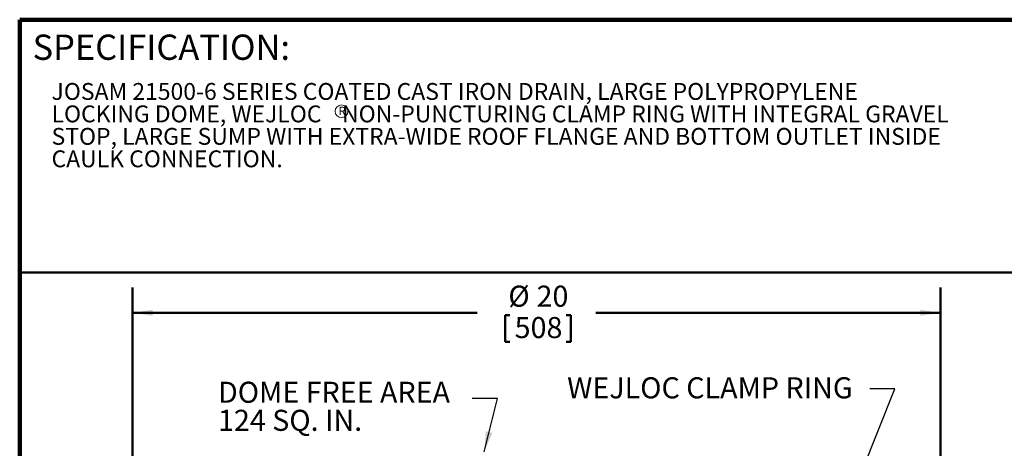
# Model space of a CAD drawing. Units: inches. Extents: x 2 to 101, y 1 to 131.
# Drawn here: x 5 to 63, y 106 to 131 of the extents above; entities that cross this region are included whole.
import ezdxf

# ---------------------------------------------------------------- set-up
doc = ezdxf.new("R2010")
doc.units = ezdxf.units.IN
doc.header["$LTSCALE"] = 12
doc.header["$MEASUREMENT"] = 0
doc.styles.add('SLDTEXTSTYLE0', font='TXT', dxfattribs={"width": 0.605})
doc.dimstyles.new('SLDDIMSTYLE0', dxfattribs={"dimtxt": 0.18, "dimasz": 1.2, "dimexe": 0, "dimexo": 0.0625, "dimgap": 0, "dimtad": 0, "dimtih": 1, "dimtoh": 1, "dimdec": 0, "dimrnd": 1e-09, "dimzin": 0, "dimdsep": 46, "dimlunit": 5, "dimtxsty": 'Standard', "dimsah": 1, "dimcen": 0.09, "dimadec": 0, "dimazin": 0, "dimtfac": 1.2, "dimtdec": 0, "dimtofl": 0, "dimtmove": 0, "dimatfit": 3, "dimfxl": 0, "dimfrac": 2, "dimtolj": 1, "dimtzin": 0, "dimarcsym": 0})
doc.dimstyles.new('SLDDIMSTYLE1', dxfattribs={"dimtxt": 1.213379, "dimasz": 1.2, "dimexe": 0, "dimexo": 0.0625, "dimgap": 0.303345, "dimtad": 0, "dimtih": 1, "dimtoh": 1, "dimdec": 0, "dimlfac": 0.416667, "dimrnd": 1e-09, "dimzin": 12, "dimdsep": 46, "dimlunit": 5, "dimtxsty": 'SLDTEXTSTYLE0', "dimsah": 1, "dimcen": 0.09, "dimadec": 0, "dimazin": 3, "dimtfac": 1, "dimtdec": 3, "dimtofl": 0, "dimtmove": 0, "dimatfit": 3, "dimfxl": 0, "dimfrac": 2, "dimtolj": 1, "dimtzin": 12, "dimarcsym": 0})

# ---------------------------------------------------------------- blocks, each defined once
blk = doc.blocks.new('SW_NOTE_0_3')
at = {"color": 0, "linetype": 'Continuous', "lineweight": 18, "char_height": 1, "attachment_point": 1, "style": 'SLDTEXTSTYLE0'}
for s, insert in [('JOSAM 21500-6 SERIES COATED CAST IRON DRAIN, LARGE POLYPROPYLENE', (0, 1.289)), ('LOCKING DOME, WEJLOC    NON-PUNCTURING CLAMP RING WITH INTEGRAL GRAVEL', (0, -0.044)), ('STOP, LARGE SUMP WITH EXTRA-WIDE ROOF FLANGE AND BOTTOM OUTLET INSIDE', (0, -1.378)), ('CAULK CONNECTION.', (0, -2.711))]:
    blk.add_mtext(s, dxfattribs=dict(at, insert=insert))
blk = doc.blocks.new('SW_NOTE_0_4')
at = {"color": 0, "linetype": 'Continuous', "lineweight": 0}
blk.add_circle((0.204, 0.377), 0.377, dxfattribs=at)
at = {"color": 0, "linetype": 'Continuous', "lineweight": 0, "insert": (0.242, 0.645), "char_height": 0.5, "attachment_point": 2, "style": 'SLDTEXTSTYLE0'}
blk.add_mtext('R', dxfattribs=at)
blk = doc.blocks.new('_D')
at = {"color": 7, "linetype": 'Continuous', "lineweight": 50}
for p, q in [((11.484, 95.342), (11.484, 115.353)), ((59.484, 95.342), (59.484, 115.353)), ((11.484, 113.853), (31.957, 113.853)), ((33.633, 113.713), (33.633, 112.129)), ((33.633, 113.713), (33.91, 113.713)), ((37.52, 113.713), (37.243, 113.713)), ((37.52, 113.713), (37.52, 112.129)), ((59.484, 113.853), (39.01, 113.853)), ((33.633, 112.129), (33.91, 112.129)), ((37.52, 112.129), (37.243, 112.129))]:
    blk.add_line(p, q, dxfattribs=at)
for points in [[(11.484, 113.853), (12.684, 113.673), (12.684, 114.033)], [(59.484, 113.853), (58.284, 114.033), (58.284, 113.673)]]:
    blk.add_solid(points, dxfattribs=at)
at = {"color": 7, "linetype": 'Continuous', "lineweight": 50, "char_height": 1.25, "attachment_point": 1, "style": 'SLDTEXTSTYLE0'}
for s, insert in [('%%c', (33.813, 115.464)), ('20', (35.49, 115.464)), ('508', (34.188, 113.601))]:
    blk.add_mtext(s, dxfattribs=dict(at, insert=insert))
blk = doc.blocks.new('SW_NOTE_0_9')
at = {"color": 0, "linetype": 'Continuous', "lineweight": 50, "char_height": 1.25, "attachment_point": 1, "style": 'SLDTEXTSTYLE0'}
for s, insert in [('DOME FREE AREA', (-15.099, 0.989)), ('124 SQ. IN.', (-15.099, -0.678))]:
    blk.add_mtext(s, dxfattribs=dict(at, insert=insert))

msp = doc.modelspace()

# ---------------------------------------------------------------- linework, layer by layer
at = {"color": 7, "linetype": 'Continuous', "lineweight": 100}
for p in [(100.78125, 131.25), (4.78125, 0.75)]:
    msp.add_line(p, (4.78125, 131.25), dxfattribs=at)
at = {"color": 7, "linetype": 'Continuous', "lineweight": 50}
msp.add_line((4.78125, 116.25), (100.78125, 116.25), dxfattribs=at)

# ---------------------------------------------------------------- block references
at = {"color": 7, "linetype": 'Continuous', "lineweight": 18}
msp.add_blockref('SW_NOTE_0_3', (6.6742138, 126.2033354), dxfattribs=at)
at = {"color": 7, "linetype": 'Continuous', "lineweight": 0}
msp.add_blockref('SW_NOTE_0_4', (23.696861, 125.4402054), dxfattribs=at)
at = {"color": 7, "linetype": 'Continuous', "lineweight": 50}
msp.add_blockref('SW_NOTE_0_9', (31.6626019, 108.7729078), dxfattribs=at)

# ---------------------------------------------------------------- texts
at = {"color": 7, "linetype": 'Continuous', "lineweight": 0, "insert": (5.5464782, 130.3678184), "char_height": 1.5, "attachment_point": 1, "style": 'SLDTEXTSTYLE0'}
msp.add_mtext('SPECIFICATION:', dxfattribs=at)
at = {"color": 7, "linetype": 'Continuous', "lineweight": 50, "insert": (37.308243, 110.0240951), "char_height": 1.25, "attachment_point": 1, "style": 'SLDTEXTSTYLE0'}
msp.add_mtext('WEJLOC CLAMP RING', dxfattribs=at)

# ---------------------------------------------------------------- dimensions: what is measured, and where the dimension line sits
at = {"color": 7, "linetype": 'Continuous', "lineweight": 50}
dim = msp.add_linear_dim(base=(11.4837133, 113.8531024), p1=(59.4837133, 94.5916221), p2=(11.4837133, 94.5916221), text='%%c<>', dimstyle='SLDDIMSTYLE1', dxfattribs=at)
dim.commit()
dim.dimension.update_dxf_attribs({"geometry": '_D', "text_midpoint": (35.4837133, 113.8531024), "dimtype": 160})

# ---------------------------------------------------------------- leaders
for points in [[(51.5986149, 96.3916221), (56.7846492, 109.3303603), (55.2846492, 109.3303603)], [(32.3803089, 105.6060109), (33.1626019, 108.7729078), (31.6626019, 108.7729078)]]:
    msp.add_leader(points, dimstyle='SLDDIMSTYLE0', dxfattribs=at)

doc.saveas('drawing.dxf')
